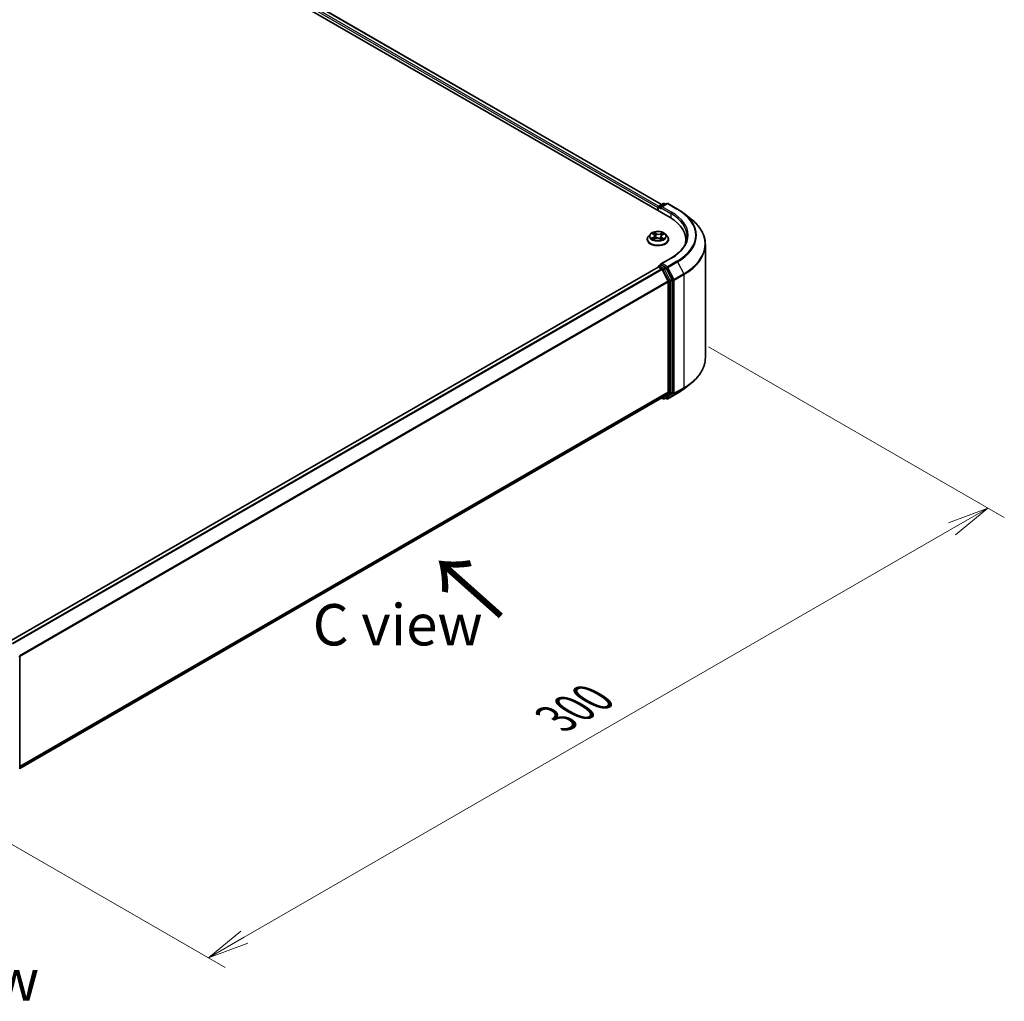
# Model space of a CAD drawing. Units: millimetres. Extents: x 0 to 5915, y 0 to 1264.
# Drawn here: x 43 to 72, y 69 to 99 of the extents above; entities that cross this region are included whole.
import ezdxf

# ---------------------------------------------------------------- set-up
doc = ezdxf.new("R2010")
doc.units = ezdxf.units.MM
for name, color, linetype, lineweight in [('Dimension (ISO)', 7, 'Continuous', 18), ('Dimension (ISO) @ 1', 7, 'Continuous', 18), ('Symbol (ISO)', 7, 'Continuous', 18), ('Visible (ISO)', 7, 'Continuous', 35), ('Visible Narrow (ISO)', 7, 'Continuous', 25)]:
    doc.layers.add(name, color=color, linetype=linetype, lineweight=lineweight)
doc.styles.add('Note Text (TK)', font='MS PGothic.ttf')
doc.dimstyles.new('Default - Method 1b (TK)', dxfattribs={"dimscale": 0.5, "dimtxt": 2.5, "dimasz": 2.5, "dimexe": 1, "dimexo": 1.5, "dimgap": 1, "dimtad": 1, "dimrnd": 1e-08, "dimdsep": 46, "dimtxsty": 'Note Text (TK)', "dimblk": 'OPEN', "dimcen": 0.09, "dimdle": 5, "dimclrd": 100, "dimclre": 100, "dimclrt": 7, "dimadec": 1, "dimazin": 1, "dimtfac": 1, "dimtmove": 0, "dimatfit": 3, "dimldrblk": 'OPEN', "dimfxl": 1, "dimtolj": 1, "dimlwd": -1, "dimlwe": -1, "dimarcsym": 0})

# ---------------------------------------------------------------- blocks, each defined once
blk = doc.blocks.new('_Open')
at = {"color": 0, "linetype": 'ByBlock', "lineweight": -2}
for p, q in [((-1, 0.167), (0, 0)), ((-1, -0.167), (0, 0)), ((0, 0), (-1, 0))]:
    blk.add_line(p, q, dxfattribs=at)
blk = doc.blocks.new('*D33')
at = {"layer": 'Defpoints', "color": 0}
for p in [(62.791, 89.69), (39.221, 76.082), (48.413, 70.775)]:
    blk.add_point(p, dxfattribs=at)
at = {"layer": 'Dimension (ISO)', "color": 100}
for p, q in [((63.541, 89.257), (72.483, 84.094)), ((70.901, 83.758), (49.495, 71.4)), ((39.971, 75.649), (48.913, 70.486))]:
    blk.add_line(p, q, dxfattribs=at)
at = {"layer": 'Dimension (ISO)', "color": 100, "xscale": 1.25, "yscale": 1.25, "zscale": 1.25}
for p, rotation in [((71.983, 84.383), 30.00000000000005), ((48.413, 70.775), 210)]:
    blk.add_blockref('_Open', p, dxfattribs=dict(at, rotation=rotation))
at = {"layer": 'Dimension (ISO)', "color": 7, "insert": (58.925, 78.01), "char_height": 1.25, "attachment_point": 4, "rotation": 30, "style": 'Note Text (TK)'}
blk.add_mtext('\\A1;{\\Q-30.000;\\W0.816;\\H0.816x;300}', dxfattribs=at)

msp = doc.modelspace()

# ---------------------------------------------------------------- linework, layer by layer
at = {"layer": 'Visible (ISO)'}
for p, q in [((37.2328, 107.68496), (62.37438, 93.16947)), ((37.77269, 107.6258), (62.11978, 93.56901)), ((62.03559, 93.5204), (62.1659, 93.59563)), ((62.27596, 93.59567), (62.09749, 93.49263)), ((62.19923, 93.59563), (62.23756, 93.5735)), ((62.30929, 93.59567), (62.59999, 93.42784)), ((62.00511, 93.47338), (62.00511, 93.38266)), ((62.01892, 93.37469), (62.01892, 93.49153)), ((62.79852, 93.29386), (63.00863, 93.12753)), ((61.77725, 92.67136), (61.72213, 92.60987)), ((61.84255, 92.68563), (61.88486, 92.6557)), ((61.90836, 92.6205), (61.91737, 92.53656)), ((62.13708, 92.64364), (62.18885, 92.66982)), ((62.23298, 92.67136), (62.28809, 92.60987)), ((61.68289, 92.51173), (61.68289, 92.51543)), ((61.87266, 92.5155), (61.92624, 92.54073)), ((62.06306, 92.53399), (62.10745, 92.50473)), ((62.10186, 92.60144), (62.09253, 92.51456)), ((62.32733, 92.51173), (62.32733, 92.51543)), ((62.85277, 92.50266), (62.85277, 92.42383)), ((63.44166, 88.929), (63.44166, 92.35672)), ((62.03559, 91.70596), (62.09162, 91.73831)), ((62.40485, 91.94637), (62.09749, 91.76891)), ((62.23756, 91.66082), (62.10725, 91.73606)), ((62.01202, 91.67421), (42.37895, 80.33905)), ((62.01892, 91.67709), (62.01892, 91.67575)), ((62.02868, 91.67256), (62.11192, 91.6245)), ((62.31392, 91.24328), (62.13003, 91.60425)), ((62.43177, 91.2949), (62.25567, 91.64058)), ((62.31938, 91.2227), (62.31938, 87.8857)), ((62.43723, 87.87944), (62.43723, 91.27432)), ((62.79852, 87.99186), (63.00863, 88.15819)), ((62.13003, 87.7228), (62.31392, 87.87143)), ((62.25567, 87.72283), (62.43177, 87.86517)), ((62.30929, 87.69005), (62.59999, 87.85789)), ((42.703, 76.50644), (62.12859, 87.72181)), ((62.11978, 87.71672), (62.1659, 87.69009)), ((62.19923, 87.69009), (62.25423, 87.72184)), ((62.27596, 87.69005), (62.23756, 87.71222)), ((42.703, 79.88873), (42.703, 76.49385))]:
    msp.add_line(p, q, dxfattribs=at)
for centre, start, end in [((62.05225, 93.49153), 120, 180), ((62.18257, 93.56677), 60, 120), ((62.29263, 93.5668), 60, 120), ((62.05225, 91.67709), 120, 180), ((62.18257, 87.71896), 240, 300), ((62.29263, 87.71892), 240, 300), ((42.66967, 79.88873), 0, 26.995508)]:
    msp.add_arc(centre, 0.03333, start, end, dxfattribs=at)
for centre, major_axis, start_param, end_param in [((62.02868, 93.48699), (0.01667, 0.02887), 0.86676374, 2.35619449), ((62.13082, 93.47338), (-0.04714, 0), 4.71238898, 6.28318531), ((62.10725, 93.45978), (-0.01667, 0.02887), 0.78539816, 2.35619449), ((61.21944, 92.50266), (1.63333, 0), 6.17116049, 7.06858347), ((61.21944, 92.32122), (1.66667, 0), 0.15296584, 0.20062952), ((62.13082, 91.74967), (-0.04714, 0), 4.71238898, 6.28318531), ((62.10725, 91.76328), (-0.01667, -0.02887), 5.49778714, 6.12363721), ((62.02868, 91.64534), (-0.01667, 0.02887), 5.49778714, 6.28318531), ((62.11192, 91.59728), (-0.01667, 0.02887), 4.62172909, 5.49778714), ((62.23756, 91.63361), (0.01667, -0.02887), 1.48013644, 2.35619449), ((62.29581, 91.23631), (-0.01667, 0.02887), 3.92699082, 4.62172909), ((62.41366, 91.28793), (0.01667, -0.02887), 0.78539816, 1.48013644), ((62.29581, 87.89931), (0.01667, -0.02887), 0.09065989, 0.78539816), ((62.41366, 87.89305), (0.01667, -0.02887), 0.09065989, 0.78539816), ((62.11192, 87.75067), (0.01667, -0.02887), 0, 0.09065989), ((62.23756, 87.75071), (0.01667, -0.02887), 0, 0.09065989)]:
    msp.add_ellipse(centre, major_axis=major_axis, ratio=0.57735027, start_param=start_param, end_param=end_param, dxfattribs=at)
for points, knots in [([(62.59999, 93.42784), (62.61437, 93.41954), (62.62853, 93.4111), (62.6564, 93.39398), (62.67011, 93.38529), (62.69707, 93.36766), (62.71032, 93.35872), (62.73635, 93.3406), (62.74912, 93.33142), (62.77419, 93.31281), (62.78648, 93.3034), (62.79852, 93.29386)], [3.141592654, 3.141592654, 3.141592654, 3.141592654, 3.172644837, 3.172644837, 3.203697021, 3.203697021, 3.234749204, 3.234749204, 3.265801387, 3.265801387, 3.296853571, 3.296853571, 3.296853571, 3.296853571]), ([(63.44166, 92.35672), (63.44166, 92.41224), (63.43559, 92.46775), (63.41146, 92.57768), (63.39342, 92.63209), (63.34579, 92.73886), (63.31622, 92.79121), (63.24617, 92.89303), (63.2057, 92.9425), (63.11458, 93.03786), (63.06394, 93.08375), (63.00863, 93.12753)], [2.35619449, 2.35619449, 2.35619449, 2.35619449, 2.482221939, 2.482221939, 2.608249389, 2.608249389, 2.734276838, 2.734276838, 2.860304287, 2.860304287, 2.986331736, 2.986331736, 2.986331736, 2.986331736]), ([(62.23298, 92.67136), (62.21934, 92.68657), (62.20203, 92.69991), (62.16117, 92.72289), (62.13737, 92.73234), (62.08629, 92.74614), (62.05903, 92.75051), (62.00377, 92.75386), (61.97578, 92.75288), (61.92163, 92.74567), (61.89547, 92.73944), (61.8474, 92.7221), (61.8255, 92.71097), (61.79576, 92.68966), (61.78578, 92.68088), (61.77725, 92.67136)], [1.34655605, 1.34655605, 1.34655605, 1.34655605, 1.66756898, 1.66756898, 2.00199757, 2.00199757, 2.33507502, 2.33507502, 2.66638846, 2.66638846, 2.99812437, 2.99812437, 3.33210234, 3.33210234, 3.53301548, 3.53301548, 3.53301548, 3.53301548]), ([(61.90836, 92.6205), (61.90808, 92.62317), (61.9075, 92.62581), (61.90581, 92.63099), (61.90469, 92.63353), (61.90196, 92.63844), (61.90034, 92.64082), (61.89665, 92.64541), (61.89457, 92.64761), (61.89001, 92.65181), (61.88753, 92.65381), (61.88486, 92.6557)], [0.93089279, 0.93089279, 0.93089279, 0.93089279, 1.055382839, 1.055382839, 1.179872888, 1.179872888, 1.304362937, 1.304362937, 1.428852986, 1.428852986, 1.553343034, 1.553343034, 1.553343034, 1.553343034]), ([(62.13708, 92.64364), (62.13311, 92.64163), (62.12939, 92.63943), (62.12254, 92.63468), (62.11941, 92.63213), (62.11384, 92.6267), (62.11139, 92.62383), (62.10725, 92.61781), (62.10556, 92.61466), (62.10305, 92.60817), (62.10223, 92.60482), (62.10186, 92.60144)], [3.159045946, 3.159045946, 3.159045946, 3.159045946, 3.316972503, 3.316972503, 3.474899061, 3.474899061, 3.632825618, 3.632825618, 3.790752176, 3.790752176, 3.948678733, 3.948678733, 3.948678733, 3.948678733]), ([(61.72213, 92.60987), (61.71716, 92.60433), (61.71261, 92.5986), (61.70439, 92.58679), (61.70073, 92.58071), (61.69437, 92.56825), (61.69167, 92.56187), (61.68732, 92.54887), (61.68566, 92.54226), (61.68345, 92.52891), (61.68289, 92.52217), (61.68289, 92.51543)], [3.533015476, 3.533015476, 3.533015476, 3.533015476, 3.628528799, 3.628528799, 3.724042121, 3.724042121, 3.819555444, 3.819555444, 3.915068766, 3.915068766, 4.010582088, 4.010582088, 4.010582088, 4.010582088]), ([(61.68289, 92.51173), (61.68289, 92.49187), (61.68812, 92.47205), (61.70844, 92.43408), (61.72388, 92.41602), (61.76374, 92.38324), (61.78849, 92.36868), (61.84448, 92.3449), (61.87574, 92.33572), (61.94147, 92.32363), (61.97592, 92.3207), (62.04461, 92.32135), (62.07884, 92.32491), (62.14377, 92.3382), (62.17444, 92.34793), (62.22922, 92.37275), (62.2533, 92.38785), (62.29215, 92.42212), (62.30699, 92.4413), (62.32354, 92.47787), (62.32733, 92.49479), (62.32733, 92.51173)], [4.01058209, 4.01058209, 4.01058209, 4.01058209, 4.31029267, 4.31029267, 4.62270365, 4.62270365, 4.94719669, 4.94719669, 5.27292463, 5.27292463, 5.5976751, 5.5976751, 5.92202995, 5.92202995, 6.24686405, 6.24686405, 6.57266145, 6.57266145, 6.8965765, 6.8965765, 7.15217474, 7.15217474, 7.15217474, 7.15217474]), ([(61.84614, 92.5394), (61.84777, 92.53777), (61.84955, 92.53612), (61.85346, 92.53277), (61.85558, 92.53109), (61.86015, 92.52772), (61.86259, 92.52604), (61.8678, 92.52271), (61.87057, 92.52107), (61.87463, 92.51881), (61.87581, 92.51817), (61.87701, 92.51755)], [4.533850374, 4.533850374, 4.533850374, 4.533850374, 4.604384538, 4.604384538, 4.674918701, 4.674918701, 4.745452865, 4.745452865, 4.815987029, 4.815987029, 4.843961142, 4.843961142, 4.843961142, 4.843961142]), ([(62.06306, 92.53399), (62.05622, 92.5385), (62.04828, 92.54233), (62.0309, 92.54841), (62.02146, 92.55065), (62.00189, 92.55338), (61.99177, 92.55387), (61.97172, 92.55306), (61.9618, 92.55176), (61.94303, 92.54746), (61.93417, 92.54447), (61.92624, 92.54073)], [1.58824962, 1.58824962, 1.58824962, 1.58824962, 1.89542757, 1.89542757, 2.20260552, 2.20260552, 2.50978346, 2.50978346, 2.81696141, 2.81696141, 3.12413936, 3.12413936, 3.12413936, 3.12413936]), ([(62.10589, 92.50576), (62.10859, 92.50671), (62.11123, 92.5077), (62.11732, 92.5101), (62.12072, 92.51154), (62.12725, 92.51452), (62.13038, 92.51606), (62.13636, 92.5192), (62.13921, 92.52081), (62.1446, 92.52407), (62.14715, 92.52572), (62.14953, 92.52738)], [6.129317409, 6.129317409, 6.129317409, 6.129317409, 6.180460441, 6.180460441, 6.250236603, 6.250236603, 6.320012764, 6.320012764, 6.389788926, 6.389788926, 6.459565087, 6.459565087, 6.459565087, 6.459565087]), ([(62.32733, 92.51543), (62.32733, 92.52217), (62.32677, 92.52891), (62.32456, 92.54226), (62.3229, 92.54887), (62.31855, 92.56187), (62.31585, 92.56825), (62.30949, 92.58071), (62.30583, 92.58679), (62.29761, 92.5986), (62.29306, 92.60433), (62.28809, 92.60987)], [0.868989435, 0.868989435, 0.868989435, 0.868989435, 0.964502757, 0.964502757, 1.06001608, 1.06001608, 1.155529402, 1.155529402, 1.251042725, 1.251042725, 1.346556047, 1.346556047, 1.346556047, 1.346556047]), ([(62.8861, 92.61153), (62.8861, 92.56316), (62.87952, 92.51478), (62.8532, 92.41883), (62.83345, 92.37124), (62.78092, 92.27791), (62.74815, 92.23218), (62.67016, 92.14381), (62.62495, 92.10118), (62.52311, 92.02025), (62.46648, 91.98196), (62.40485, 91.94637)], [3.926990817, 3.926990817, 3.926990817, 3.926990817, 4.08407045, 4.08407045, 4.241150082, 4.241150082, 4.398229715, 4.398229715, 4.555309348, 4.555309348, 4.71238898, 4.71238898, 4.71238898, 4.71238898]), ([(62.09162, 91.73831), (62.09305, 91.73913), (62.09544, 91.73958), (62.10107, 91.73891), (62.10427, 91.73778), (62.10725, 91.73606)], [0.038953354, 0.038953354, 0.038953354, 0.038953354, 0.0503345484, 0.0503345484, 0.0617157428, 0.0617157428, 0.0617157428, 0.0617157428]), ([(63.44166, 88.929), (63.44166, 88.87349), (63.43559, 88.81797), (63.41146, 88.70805), (63.39342, 88.65363), (63.34579, 88.54687), (63.31622, 88.49452), (63.24617, 88.3927), (63.2057, 88.34323), (63.11458, 88.24786), (63.06394, 88.20197), (63.00863, 88.15819)], [3.926990817, 3.926990817, 3.926990817, 3.926990817, 4.053018266, 4.053018266, 4.179045715, 4.179045715, 4.305073165, 4.305073165, 4.431100614, 4.431100614, 4.557128063, 4.557128063, 4.557128063, 4.557128063]), ([(62.59999, 87.85789), (62.61437, 87.86619), (62.62853, 87.87462), (62.6564, 87.89174), (62.67011, 87.90043), (62.69707, 87.91806), (62.71032, 87.927), (62.73635, 87.94513), (62.74912, 87.95431), (62.77419, 87.97291), (62.78648, 87.98233), (62.79852, 87.99186)], [1.570796327, 1.570796327, 1.570796327, 1.570796327, 1.60184851, 1.60184851, 1.632900694, 1.632900694, 1.663952877, 1.663952877, 1.695005061, 1.695005061, 1.726057244, 1.726057244, 1.726057244, 1.726057244])]:
    msp.add_open_spline(points, degree=3, knots=knots, dxfattribs=at)
at = {"layer": 'Visible Narrow (ISO)'}
for p, q in [((37.64921, 107.53527), (62.00511, 93.47338)), ((62.02813, 93.51453), (37.67278, 107.57609)), ((37.75602, 107.62415), (62.11002, 93.56337)), ((62.05225, 93.51875), (62.18257, 93.59398)), ((62.09749, 93.49263), (62.05225, 93.51875)), ((62.13082, 93.5006), (62.29263, 93.59402)), ((62.18257, 93.59398), (62.2278, 93.56787)), ((62.29263, 93.59402), (62.58333, 93.42619)), ((62.02868, 93.36905), (62.02868, 93.47792)), ((62.02868, 93.47792), (62.10725, 93.43256)), ((62.08368, 93.47338), (62.39795, 93.29194)), ((62.42152, 93.33277), (62.13082, 93.5006)), ((62.39795, 93.29194), (62.39795, 93.15557)), ((61.82688, 92.69445), (61.88165, 92.6557)), ((61.95022, 92.68916), (61.89315, 92.72679)), ((61.91018, 92.70657), (61.94605, 92.68292)), ((61.94605, 92.68292), (61.93998, 92.60452)), ((62.14874, 92.71443), (62.08162, 92.68281)), ((62.08512, 92.67619), (62.12731, 92.69607)), ((62.08512, 92.67619), (62.09022, 92.59725)), ((62.13958, 92.64322), (62.20475, 92.67617)), ((61.87064, 92.57983), (61.80547, 92.54688)), ((61.83332, 92.55257), (61.87428, 92.57329)), ((61.86149, 92.50863), (61.92861, 92.54025)), ((61.87428, 92.57329), (61.87801, 92.51802)), ((62.06001, 92.53389), (62.11708, 92.49626)), ((62.12429, 92.5612), (62.12031, 92.5114)), ((62.12429, 92.5612), (62.15871, 92.53683)), ((62.18334, 92.5286), (62.12858, 92.56736)), ((62.05225, 91.70431), (62.10725, 91.73606)), ((62.13082, 91.77689), (62.42152, 91.94472)), ((62.29263, 91.68347), (62.13082, 91.77689)), ((62.58333, 91.8513), (62.29263, 91.68347)), ((62.31074, 91.66322), (62.60143, 91.83105)), ((62.60143, 91.83105), (62.78532, 91.47008)), ((42.38873, 80.33343), (62.02868, 91.67256)), ((62.11192, 91.6245), (42.47197, 80.28537)), ((42.49856, 80.27002), (62.13003, 91.60425)), ((62.18257, 91.62907), (62.05225, 91.70431)), ((62.12949, 91.60528), (62.159, 91.58825)), ((62.159, 91.58825), (62.33509, 91.24257)), ((62.23756, 91.66082), (62.18257, 91.62907)), ((62.20067, 91.60882), (62.25567, 91.64058)), ((62.37677, 91.26314), (62.20067, 91.60882)), ((62.23756, 91.66082), (62.26906, 91.64264)), ((62.26906, 91.64264), (62.45295, 91.28167)), ((62.49462, 91.30225), (62.31074, 91.66322)), ((62.78532, 91.47008), (62.49462, 91.30225)), ((62.50009, 91.28167), (62.79079, 91.44951)), ((62.79079, 91.44951), (62.79079, 88.02178)), ((62.31392, 91.24328), (42.69348, 79.91542)), ((42.70205, 79.89663), (62.31938, 91.2227)), ((62.33509, 91.24257), (62.33509, 87.84769)), ((62.43177, 91.2949), (62.37677, 91.26314)), ((62.38224, 91.24257), (62.43723, 91.27432)), ((62.38224, 87.84769), (62.38224, 91.24257)), ((62.45295, 91.28167), (62.45295, 87.85395)), ((62.50009, 87.85395), (62.50009, 91.28167)), ((62.31938, 87.8857), (42.703, 76.56018)), ((42.703, 76.54906), (62.31392, 87.87143)), ((62.45295, 87.85395), (62.26906, 87.70531)), ((62.60143, 87.85888), (62.31074, 87.69104)), ((62.37677, 87.83342), (62.43177, 87.86517)), ((62.43723, 87.87944), (62.38224, 87.84769)), ((62.49462, 87.83968), (62.78532, 88.00751)), ((62.79079, 88.02178), (62.50009, 87.85395)), ((62.60143, 87.85888), (62.78532, 88.00751)), ((62.13003, 87.7228), (42.703, 76.5066)), ((62.159, 87.70535), (62.12949, 87.72239)), ((62.33509, 87.84769), (62.159, 87.70535)), ((62.20067, 87.69108), (62.37677, 87.83342)), ((62.25567, 87.72283), (62.20067, 87.69108)), ((62.26906, 87.70531), (62.24733, 87.71786)), ((62.31074, 87.69104), (62.49462, 87.83968))]:
    msp.add_line(p, q, dxfattribs=at)
for centre, major_axis, ratio, start_param, end_param in [((62.05225, 93.49153), (0.01667, 0.02887), 0.57735027, 0.78539816, 2.35619449), ((62.05225, 93.49153), (-0.01667, 0.02887), 0.57735027, 5.49778714, 6.28318531), ((62.18257, 93.56677), (-0.01667, 0.02887), 0.57735027, 5.49778714, 6.28318531), ((62.18257, 93.56677), (0.01667, 0.02887), 0.57735027, 0, 0.78539816), ((62.29263, 93.5668), (-0.01667, 0.02887), 0.57735027, 5.49778714, 6.28318531), ((62.29263, 93.5668), (0.01667, 0.02887), 0.57735027, 0, 0.78539816), ((62.05225, 93.49153), (-0.03333, 0), 0.57735027, 0, 0.78539816), ((62.42152, 93.30555), (0.01667, 0.02887), 0.57735027, 0.78539816, 2.35619449), ((61.21944, 92.61153), (1.66667, 0), 0.57735027, 0, 0.78539816), ((61.21944, 92.63874), (1.7, 0), 0.57735027, 5.49778714, 7.06858347), ((62.58333, 93.39897), (0.01667, 0.02887), 0.57735027, 0, 0.78539816), ((61.21944, 92.63874), (1.92883, 0), 0.57735027, 5.49778714, 7.06858347), ((61.21944, 92.62895), (1.95444, 0), 0.57735027, 5.49778714, 6.91332255), ((61.21944, 92.37415), (2.2145, 0), 0.57735027, 5.49778714, 6.91332255), ((62.00511, 92.60327), (-0.25657, 0), 0.57735027, 5.8056187, 9.90234457), ((62.00511, 92.61153), (-0.2289, 0), 0.57735027, 5.22351135, 5.60488039), ((61.80811, 92.62106), (0.09491, 0), 0.57735027, 5.43164916, 6.96753891), ((61.80811, 92.61692), (0.10044, 0), 0.57735027, 5.43164916, 6.34508866), ((62.00511, 92.58633), (0.17913, 0), 0.57735027, 2.09270304, 2.35144648), ((61.88165, 92.65116), (0.00321, 0.00453), 0.63264429, 0, 0.84129125), ((61.90601, 92.70486), (-0.00472, -0.00293), 0.22188585, 1.10142165, 2.49660382), ((61.91829, 92.67551), (-0.0054, -0.0013), 0.20619606, 3.78394076, 5.13936389), ((61.95022, 92.68463), (-0.00306, -0.00464), 0.61424495, 3.96232075, 5.44585062), ((62.02162, 92.72113), (0.10044, 0), 0.57735027, 3.86085284, 5.39674258), ((62.02162, 92.72527), (-0.09491, 0), 0.57735027, 0.71926018, 2.25514993), ((62.08162, 92.67827), (0.00237, -0.00503), 0.51616652, 0.9183306, 2.40186046), ((62.20211, 92.602), (-0.09491, 0), 0.57735027, 5.43164916, 6.96753891), ((62.11584, 92.66595), (-0.0053, 0.00166), 0.24169439, 4.15047313, 5.50589625), ((62.00511, 92.58633), (0.17913, 0), 0.57735027, 0.65073894, 0.88170707), ((62.13081, 92.69399), (-0.00435, 0.00346), 0.14455823, 0.75842713, 2.1536093), ((62.13958, 92.63868), (-0.00251, 0.00496), 0.53793105, 5.52873968, 6.28318531), ((62.00511, 92.61153), (-0.2289, 0), 0.57735027, 3.65271502, 4.03408407), ((62.00511, 92.52531), (-0.31863, 0), 0.57735027, 5.8056187, 9.90234457), ((62.00511, 92.51543), (-0.32222, 0), 0.57735027, 0, 3.14159265), ((62.00511, 92.51173), (0.32222, 0), 0.57735027, 3.14159265, 6.28318531), ((62.00511, 92.61153), (0.2289, 0), 0.57735027, 3.65271502, 4.03408407), ((61.83696, 92.55057), (-0.00124, -0.00542), 0.73625163, 4.50514115, 5.90032332), ((61.85414, 92.53822), (-0.00469, -0.00298), 0.70442669, 5.08050386, 5.90879042), ((61.87064, 92.5753), (0.00251, -0.00496), 0.53793105, 0.90361716, 2.38714703), ((61.92861, 92.53571), (-0.00237, 0.00503), 0.51616652, 5.54345311, 6.28318531), ((61.98861, 92.49779), (0.09491, 0), 0.57735027, 0.71926018, 2.25514993), ((61.93582, 92.60281), (-0.0054, -0.0013), 0.20616076, 3.78393508, 5.13498103), ((62.06001, 92.52935), (0.00306, 0.00464), 0.61424495, 0, 0.8207281), ((62.09372, 92.59517), (-0.0053, 0.00166), 0.24166323, 4.15485817, 5.50590412), ((62.20211, 92.59786), (-0.10044, 0), 0.57735027, 6.22128195, 6.96753891), ((62.00511, 92.61153), (0.2289, 0), 0.57735027, 5.22351135, 5.60488039), ((62.12858, 92.56282), (-0.00321, -0.00453), 0.63264429, 3.9828839, 5.46641377), ((62.13953, 92.52441), (-0.00477, 0.00285), 0.75356088, 3.75414105, 4.17441266), ((62.15443, 92.53521), (0.00089, -0.00548), 0.8200218, 0.34101077, 1.73619294), ((61.21944, 92.35672), (2.22222, 0), 0.57735027, 5.49778714, 6.28318531), ((62.42152, 91.9175), (-0.01667, 0.02887), 0.57735027, 5.49778714, 6.28318531), ((62.58333, 91.82408), (0.01667, -0.02887), 0.57735027, 1.48013644, 2.35619449), ((62.05225, 91.67709), (-0.03333, 0), 0.57735027, 0, 0.07012361), ((62.05225, 91.67709), (0.01667, 0.02887), 0.57735027, 0.78539816, 2.06167901), ((62.05225, 91.67709), (-0.01667, 0.02887), 0.57735027, 5.49778714, 6.28318531), ((62.18257, 91.60185), (0.01667, 0.02887), 0.57735027, 0.78539816, 2.35619449), ((62.18257, 91.60185), (-0.0297, -0.01513), 0.07392213, 0.61742098, 2.18821731), ((62.18257, 91.60185), (-0.01667, 0.02887), 0.57735027, 4.62172909, 5.49778714), ((62.29263, 91.65625), (0.01667, 0.02887), 0.57735027, 0.78539816, 2.35619449), ((62.29263, 91.65625), (-0.0297, -0.01513), 0.07392213, 0.61742098, 2.18821731), ((62.29263, 91.65625), (-0.01667, 0.02887), 0.57735027, 4.62172909, 5.49778714), ((62.76722, 91.46311), (-0.01667, 0.02887), 0.57735027, 3.92699082, 4.62172909), ((62.35867, 91.25618), (0.0297, 0.01513), 0.07392213, 3.75901364, 5.32980996), ((62.35867, 91.25618), (-0.03333, 0), 0.57735027, 0.78539816, 2.35619449), ((62.35867, 91.25618), (-0.01667, 0.02887), 0.57735027, 3.92699082, 4.62172909), ((62.47652, 91.29528), (0.0297, 0.01513), 0.07392213, 3.75901364, 5.32980996), ((62.47652, 91.29528), (-0.03333, 0), 0.57735027, 0.78539816, 2.35619449), ((62.47652, 91.29528), (-0.01667, 0.02887), 0.57735027, 3.92699082, 4.62172909), ((61.21944, 88.929), (2.22222, 0), 0.57735027, 5.49778714, 6.28318531), ((61.21944, 88.91158), (2.2145, 0), 0.57735027, 5.49778714, 5.65304806), ((62.47652, 87.86756), (0.03333, 0), 0.57735027, 3.92699082, 5.49778714), ((62.47652, 87.86756), (0.02095, -0.02592), 0.8131434, 4.58504495, 6.15584128), ((62.47652, 87.86756), (0.01667, -0.02887), 0.57735027, 0.09065989, 0.78539816), ((62.58333, 87.88676), (0.01667, -0.02887), 0.57735027, 0, 0.09065989), ((61.21944, 88.65678), (-1.95444, 0), 0.57735027, 2.35619449, 2.51145541), ((62.76722, 88.03539), (0.01667, -0.02887), 0.57735027, 0.09065989, 0.78539816), ((62.18257, 87.71896), (-0.01667, -0.02887), 0.57735027, 5.49778714, 6.28318531), ((62.18257, 87.71896), (0.02095, -0.02592), 0.8131434, 4.58504495, 6.15584128), ((62.18257, 87.71896), (0.01667, -0.02887), 0.57735027, 0, 0.09065989), ((62.29263, 87.71892), (-0.01667, -0.02887), 0.57735027, 5.49778714, 6.28318531), ((62.29263, 87.71892), (0.02095, -0.02592), 0.8131434, 4.58504495, 6.15584128), ((62.29263, 87.71892), (0.01667, -0.02887), 0.57735027, 0, 0.09065989), ((62.35867, 87.8613), (0.03333, 0), 0.57735027, 3.92699082, 5.49778714), ((62.35867, 87.8613), (0.02095, -0.02592), 0.8131434, 4.58504495, 6.15584128), ((62.35867, 87.8613), (0.01667, -0.02887), 0.57735027, 0.09065989, 0.78539816), ((42.66967, 79.88873), (0.03333, 0), 0.57735027, 5.49778714, 6.28318531)]:
    msp.add_ellipse(centre, major_axis=major_axis, ratio=ratio, start_param=start_param, end_param=end_param, dxfattribs=at)
msp.add_ellipse((62.00511, 92.61153), major_axis=(0.23794, 0), ratio=0.57735027, dxfattribs=at)
for points, knots in [([(61.85316, 92.67813), (61.85212, 92.67959), (61.85093, 92.68095), (61.84739, 92.68444), (61.84486, 92.68635), (61.83983, 92.68944), (61.83736, 92.69068), (61.83221, 92.69284), (61.82954, 92.69374), (61.82688, 92.69445)], [0.0005107795, 0.0005107795, 0.0005107795, 0.0005107795, 0.0059340385, 0.0059340385, 0.0154285, 0.0154285, 0.0237449879, 0.0237449879, 0.0323943032, 0.0323943032, 0.0323943032, 0.0323943032]), ([(61.82688, 92.69445), (61.82924, 92.69339), (61.83162, 92.69222), (61.83622, 92.68972), (61.83845, 92.68839), (61.84126, 92.68653), (61.84191, 92.68609), (61.84256, 92.68563)], [-0.0323943032, -0.0323943032, -0.0323943032, -0.0323943032, -0.0237449879, -0.0237449879, -0.0154285, -0.0154285, -0.0128789408, -0.0128789408, -0.0128789408, -0.0128789408]), ([(61.91018, 92.70657), (61.90852, 92.70843), (61.90694, 92.71033), (61.90296, 92.71519), (61.90066, 92.71807), (61.89662, 92.72292), (61.89487, 92.72494), (61.89315, 92.72679)], [-0.0320559737, -0.0320559737, -0.0320559737, -0.0320559737, -0.0236501899, -0.0236501899, -0.0102009359, -0.0102009359, 0.0003383294, 0.0003383294, 0.0003383294, 0.0003383294]), ([(61.89315, 92.72679), (61.89409, 92.72481), (61.89505, 92.72253), (61.8974, 92.71687), (61.89882, 92.71336), (61.90171, 92.70733), (61.90297, 92.70494), (61.90446, 92.7026)], [-0.0003383294, -0.0003383294, -0.0003383294, -0.0003383294, 0.0102009359, 0.0102009359, 0.0236501899, 0.0236501899, 0.0320559737, 0.0320559737, 0.0320559737, 0.0320559737]), ([(61.90446, 92.7026), (61.907, 92.6986), (61.90927, 92.6943), (61.91311, 92.68533), (61.91468, 92.68065), (61.91581, 92.67598)], [-0.0289828459, -0.0289828459, -0.0289828459, -0.0289828459, -0.0145850634, -0.0145850634, 0, 0, 0, 0]), ([(61.92245, 92.67722), (61.92121, 92.68236), (61.91952, 92.68751), (61.91536, 92.69741), (61.91292, 92.70215), (61.91018, 92.70657)], [0, 0, 0, 0, 0.0145850634, 0.0145850634, 0.0289828459, 0.0289828459, 0.0289828459, 0.0289828459]), ([(61.91581, 92.67598), (61.91873, 92.66387), (61.92166, 92.65175), (61.92751, 92.62752), (61.93043, 92.61541), (61.93336, 92.60329)], [-0.0687798542, -0.0687798542, -0.0687798542, -0.0687798542, -0.0343899271, -0.0343899271, 0, 0, 0, 0]), ([(61.93998, 92.60452), (61.93706, 92.61664), (61.93414, 92.62875), (61.9283, 92.65298), (61.92537, 92.6651), (61.92245, 92.67722)], [0, 0, 0, 0, 0.0343899271, 0.0343899271, 0.0687798542, 0.0687798542, 0.0687798542, 0.0687798542]), ([(62.11235, 92.66803), (62.10866, 92.65623), (62.10497, 92.64444), (62.09759, 92.62085), (62.09391, 92.60905), (62.09022, 92.59725)], [0, 0, 0, 0, 0.0343899271, 0.0343899271, 0.0687798542, 0.0687798542, 0.0687798542, 0.0687798542]), ([(62.09686, 92.59538), (62.10055, 92.60718), (62.10425, 92.61897), (62.11163, 92.64256), (62.11532, 92.65436), (62.11901, 92.66615)], [-0.0687798542, -0.0687798542, -0.0687798542, -0.0687798542, -0.0343899271, -0.0343899271, 0, 0, 0, 0]), ([(62.12731, 92.69607), (62.124, 92.69191), (62.12103, 92.6874), (62.11598, 92.67794), (62.1139, 92.673), (62.11235, 92.66803)], [0, 0, 0, 0, 0.014491423, 0.014491423, 0.0289828459, 0.0289828459, 0.0289828459, 0.0289828459]), ([(62.11901, 92.66615), (62.12043, 92.67067), (62.12234, 92.67515), (62.12699, 92.68372), (62.12973, 92.68781), (62.13278, 92.69156)], [-0.0289828459, -0.0289828459, -0.0289828459, -0.0289828459, -0.014491423, -0.014491423, 0, 0, 0, 0]), ([(62.14874, 92.71443), (62.1469, 92.71306), (62.14505, 92.71159), (62.14139, 92.70855), (62.13958, 92.70698), (62.13569, 92.70352), (62.13358, 92.70161), (62.13007, 92.69847), (62.1287, 92.69725), (62.12731, 92.69607)], [-0.0323943032, -0.0323943032, -0.0323943032, -0.0323943032, -0.0237449879, -0.0237449879, -0.0154285, -0.0154285, -0.0059340385, -0.0059340385, 0, 0, 0, 0]), ([(62.13278, 92.69156), (62.13404, 92.6931), (62.1352, 92.69467), (62.13806, 92.69874), (62.13965, 92.70119), (62.14248, 92.70555), (62.14375, 92.70749), (62.14626, 92.71117), (62.1475, 92.71289), (62.14874, 92.71443)], [0, 0, 0, 0, 0.0059340385, 0.0059340385, 0.0154285, 0.0154285, 0.0237449879, 0.0237449879, 0.0323943032, 0.0323943032, 0.0323943032, 0.0323943032]), ([(62.20475, 92.67617), (62.20132, 92.67562), (62.19784, 92.67481), (62.19014, 92.67223), (62.186, 92.6703), (62.18079, 92.6667), (62.17939, 92.66559), (62.17809, 92.66438)], [-0.0003383294, -0.0003383294, -0.0003383294, -0.0003383294, 0.0102009359, 0.0102009359, 0.0236501899, 0.0236501899, 0.0289235726, 0.0289235726, 0.0289235726, 0.0289235726]), ([(62.18886, 92.66982), (62.19091, 92.67086), (62.193, 92.67181), (62.19831, 92.67402), (62.20155, 92.67517), (62.20475, 92.67617)], [-0.017259268, -0.017259268, -0.017259268, -0.017259268, -0.0102009359, -0.0102009359, 0.0003383294, 0.0003383294, 0.0003383294, 0.0003383294]), ([(61.83332, 92.55257), (61.83131, 92.55232), (61.8291, 92.55203), (61.82309, 92.55112), (61.81915, 92.55041), (61.81191, 92.54874), (61.80867, 92.54788), (61.80547, 92.54688)], [-0.0320559737, -0.0320559737, -0.0320559737, -0.0320559737, -0.0236501899, -0.0236501899, -0.0102009359, -0.0102009359, 0.0003383294, 0.0003383294, 0.0003383294, 0.0003383294]), ([(61.80547, 92.54688), (61.80891, 92.54743), (61.81238, 92.54772), (61.82008, 92.54785), (61.82422, 92.54756), (61.8303, 92.54671), (61.83247, 92.54629), (61.83432, 92.54588)], [-0.0003383294, -0.0003383294, -0.0003383294, -0.0003383294, 0.0102009359, 0.0102009359, 0.0236501899, 0.0236501899, 0.0320559737, 0.0320559737, 0.0320559737, 0.0320559737]), ([(61.8505, 92.54023), (61.84844, 92.54346), (61.8459, 92.54617), (61.84009, 92.55032), (61.83683, 92.55177), (61.83332, 92.55257)], [0, 0, 0, 0, 0.0145850634, 0.0145850634, 0.0289828459, 0.0289828459, 0.0289828459, 0.0289828459]), ([(61.83432, 92.54588), (61.83749, 92.54518), (61.84042, 92.54389), (61.84413, 92.54125), (61.84517, 92.54037), (61.84614, 92.5394)], [-0.0289828459, -0.0289828459, -0.0289828459, -0.0289828459, -0.0145850634, -0.0145850634, -0.0085053419, -0.0085053419, -0.0085053419, -0.0085053419]), ([(61.87526, 92.51672), (61.8748, 92.51674), (61.87436, 92.51674), (61.87216, 92.51662), (61.87057, 92.51615), (61.86774, 92.5147), (61.86648, 92.51379), (61.86397, 92.51153), (61.86272, 92.51016), (61.86149, 92.50863)], [0.0035939531, 0.0035939531, 0.0035939531, 0.0035939531, 0.0059340385, 0.0059340385, 0.0154285, 0.0154285, 0.0237449879, 0.0237449879, 0.0323943032, 0.0323943032, 0.0323943032, 0.0323943032]), ([(61.86149, 92.50863), (61.86332, 92.50999), (61.86517, 92.51126), (61.86883, 92.51353), (61.87064, 92.51453), (61.87253, 92.51543), (61.87259, 92.51546), (61.87266, 92.5155)], [-0.0323943032, -0.0323943032, -0.0323943032, -0.0323943032, -0.0237449879, -0.0237449879, -0.0154285, -0.0154285, -0.0151245813, -0.0151245813, -0.0151245813, -0.0151245813]), ([(61.93336, 92.60329), (61.93754, 92.58599), (61.94246, 92.56895), (61.94864, 92.55115), (61.94904, 92.55002), (61.94944, 92.5489)], [-0.0982412545, -0.0982412545, -0.0982412545, -0.0982412545, -0.0491206273, -0.0491206273, -0.0458007796, -0.0458007796, -0.0458007796, -0.0458007796]), ([(61.95514, 92.55021), (61.95472, 92.55144), (61.95432, 92.55268), (61.94851, 92.57048), (61.9439, 92.58738), (61.93998, 92.60452)], [0.045451574, 0.045451574, 0.045451574, 0.045451574, 0.0491206273, 0.0491206273, 0.0982412545, 0.0982412545, 0.0982412545, 0.0982412545]), ([(62.09022, 92.59725), (62.08525, 92.58054), (62.07967, 92.56414), (62.07119, 92.5426), (62.06893, 92.53711), (62.06656, 92.53168)], [0, 0, 0, 0, 0.0491206273, 0.0491206273, 0.0661169441, 0.0661169441, 0.0661169441, 0.0661169441]), ([(62.07128, 92.52858), (62.07395, 92.5343), (62.0765, 92.5401), (62.08566, 92.56202), (62.09159, 92.57854), (62.09686, 92.59538)], [-0.0670201049, -0.0670201049, -0.0670201049, -0.0670201049, -0.0491206273, -0.0491206273, 0, 0, 0, 0]), ([(62.11708, 92.49626), (62.11613, 92.49825), (62.11518, 92.49999), (62.11283, 92.50321), (62.11141, 92.50449), (62.10866, 92.50543), (62.10758, 92.50556), (62.10635, 92.50546)], [-0.0003383294, -0.0003383294, -0.0003383294, -0.0003383294, 0.0102009359, 0.0102009359, 0.0236501899, 0.0236501899, 0.0309402148, 0.0309402148, 0.0309402148, 0.0309402148]), ([(62.10745, 92.50473), (62.10894, 92.50375), (62.11039, 92.50262), (62.1136, 92.49984), (62.11535, 92.49811), (62.11708, 92.49626)], [-0.0187257396, -0.0187257396, -0.0187257396, -0.0187257396, -0.0102009359, -0.0102009359, 0.0003383294, 0.0003383294, 0.0003383294, 0.0003383294]), ([(62.15871, 92.53683), (62.15568, 92.53634), (62.15286, 92.53517), (62.14783, 92.53153), (62.14563, 92.52907), (62.14382, 92.52604)], [0, 0, 0, 0, 0.014491423, 0.014491423, 0.0289828459, 0.0289828459, 0.0289828459, 0.0289828459]), ([(62.15677, 92.53029), (62.15788, 92.53046), (62.15917, 92.53062), (62.16283, 92.53092), (62.16536, 92.53099), (62.17039, 92.53081), (62.17286, 92.5306), (62.17801, 92.52986), (62.18069, 92.52932), (62.18334, 92.5286)], [0, 0, 0, 0, 0.0059340385, 0.0059340385, 0.0154285, 0.0154285, 0.0237449879, 0.0237449879, 0.0323943032, 0.0323943032, 0.0323943032, 0.0323943032]), ([(62.18334, 92.5286), (62.18098, 92.52966), (62.1786, 92.53063), (62.174, 92.53236), (62.17177, 92.53312), (62.16717, 92.53457), (62.16481, 92.53524), (62.16122, 92.53619), (62.15992, 92.53652), (62.15871, 92.53683)], [-0.0323943032, -0.0323943032, -0.0323943032, -0.0323943032, -0.0237449879, -0.0237449879, -0.0154285, -0.0154285, -0.0059340385, -0.0059340385, 0, 0, 0, 0])]:
    msp.add_open_spline(points, degree=3, knots=knots, dxfattribs=at)
for points in [[(61.85694, 92.53009), (61.85479, 92.53347), (61.85264, 92.53685), (61.8505, 92.54023)], [(62.14382, 92.52604), (62.14305, 92.52476), (62.14229, 92.52349), (62.14153, 92.52221)], [(62.14953, 92.52738), (62.15173, 92.52891), (62.15416, 92.52988), (62.15677, 92.53029)]]:
    msp.add_open_spline(points, degree=3, dxfattribs=at)

# ---------------------------------------------------------------- texts
at = {"layer": 'Symbol (ISO)', "color": 7, "insert": (57.36178, 81.07425), "char_height": 2, "attachment_point": 4, "rotation": 138.3, "line_spacing_factor": 1.5, "style": 'Note Text (TK)'}
msp.add_mtext('\\fMS PGothic|b0|i0;{\\H2.0000;→}', dxfattribs=at)
at = {"layer": 'Symbol (ISO)', "color": 7, "char_height": 1.25, "attachment_point": 5, "line_spacing_factor": 1.5, "style": 'Note Text (TK)'}
for s, insert in [('\\fＭＳ Ｐゴシック|b0|i0;C view', (54.13481, 80.85187)), ('\\fＭＳ Ｐゴシック|b0|i0;F view', (40.79523, 70.10728))]:
    msp.add_mtext(s, dxfattribs=dict(at, insert=insert))

# ---------------------------------------------------------------- dimensions: what is measured, and where the dimension line sits
at = {"layer": 'Dimension (ISO) @ 1', "color": 100}
dim = msp.add_linear_dim(base=(48.41295, 70.77478), p1=(62.79079, 89.69028), p2=(39.22056, 76.08201), angle=30, text='{\\Q-30.000;\\W0.816;\\H0.816x;<>}', dimstyle='Default - Method 1b (TK)', override={"dimscale": 1, "dimtxt": 1.25, "dimasz": 1.25, "dimexe": 0.5, "dimexo": 0.75, "dimgap": 0.5, "dimdec": 2, "dimlfac": 11.022704, "dimcen": 0.045, "dimtol": 0, "dimlim": 0, "dimtp": 0, "dimtm": 0, "dimtdec": 2, "dimtix": 0, "dimtofl": 0, "dimtmove": 0, "dimatfit": 1}, dxfattribs=at)
dim.commit()
dim.dimension.update_dxf_attribs({"geometry": '*D33', "text_midpoint": (60.19806, 77.57892), "dimtype": 128})

doc.saveas('drawing.dxf')
